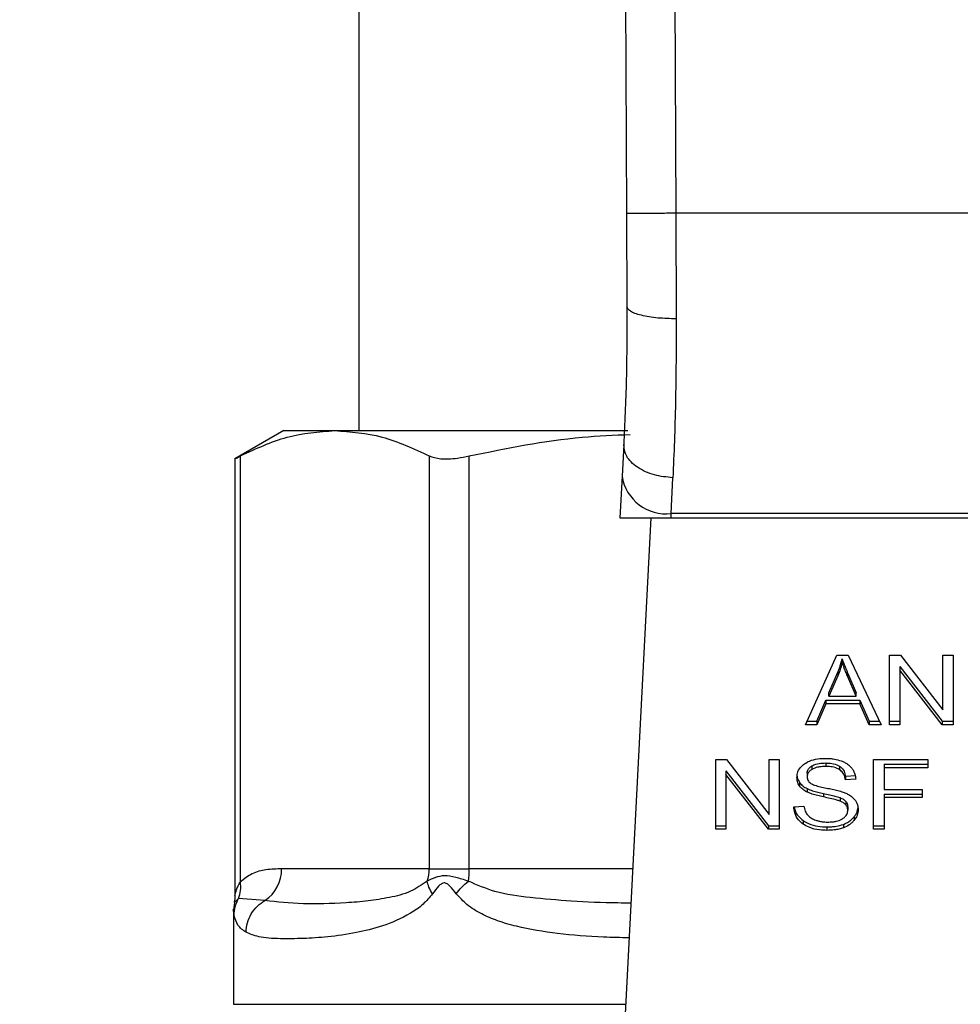
# Model space of a CAD drawing. Extents: x 0.4 to 10.6, y 0.4 to 8.1.
# Drawn here: x 6.9 to 7, y 6.6 to 6.7 of the extents above; entities that cross this region are included whole.
import ezdxf

# ---------------------------------------------------------------- set-up
doc = ezdxf.new("R2010")
doc.units = 0
doc.linetypes.add('SLD-SOLID', pattern=[0])
doc.layers.get('0').update_dxf_attribs({"linetype": 'CONTINUOUS'})
doc.styles.add('SLDTEXTSTYLE0', font='TXT', dxfattribs={"width": 0.75})
doc.dimstyles.new('SLDDIMSTYLE2', dxfattribs={"dimtxt": 0.125, "dimasz": 0.13, "dimexe": 0, "dimexo": 0.0625, "dimgap": 0.03125, "dimtad": 0, "dimtih": 1, "dimtoh": 1, "dimdec": 1, "dimlfac": 20, "dimrnd": 1e-09, "dimzin": 12, "dimtxsty": 'SLDTEXTSTYLE0', "dimsah": 1, "dimcen": 0.09, "dimazin": 3, "dimtfac": 1, "dimtdec": 1, "dimtofl": 0, "dimtmove": 0, "dimatfit": 3, "dimtolj": 1, "dimtzin": 12})

# ---------------------------------------------------------------- blocks, each defined once
blk = doc.blocks.new('_D_9')
at = {"color": 7, "linetype": 'SLD-SOLID'}
for p, q in [((6.651715667821396, 7.009934465603557), (6.651715667821392, 7.775772156052296)), ((9.012276898615161, 5.95463308380708), (9.012276898615154, 7.775772156052305)), ((6.651715667821392, 7.650772156052296), (7.670364333737679, 7.650772156052301)), ((9.012276898615154, 7.650772156052305), (7.993628232698866, 7.650772156052301))]:
    blk.add_line(p, q, dxfattribs=at)
for points in [[(6.651715667821392, 7.650772156052296), (6.781715667821392, 7.630772156052298), (6.781715667821392, 7.670772156052297)], [(9.012276898615154, 7.650772156052305), (8.882276898615153, 7.670772156052304), (8.882276898615153, 7.630772156052305)]]:
    blk.add_solid(points, dxfattribs=at)
at = {"color": 7, "linetype": 'SLD-SOLID', "insert": (7.670364333737679, 7.712686884290473), "char_height": 0.125, "attachment_point": 1, "style": 'SLDTEXTSTYLE0'}
blk.add_mtext('47.2', dxfattribs=at)

msp = doc.modelspace()

# ---------------------------------------------------------------- linework, layer by layer
at = {"color": 7, "linetype": 'SLD-SOLID'}
for p, q in [((6.959799869446198, 6.801922802169999), (6.960222499230608, 6.703869113561244)), ((6.963736826632799, 6.801939756640807), (6.96415945641721, 6.703886185364029)), ((6.938821967784707, 6.775091970788719), (6.938821967784707, 6.686509260770412)), ((6.960222499230608, 6.703869113561244), (6.960254648192555, 6.696410319725867)), ((6.96415945641721, 6.703886185364029), (6.964191605379156, 6.695449077496886)), ((7.008563274127185, 6.703886185364029), (6.96415945641721, 6.703886185364029)), ((6.932817973143366, 6.686509260770412), (6.928893101150488, 6.684243169615157)), ((6.932817973143366, 6.686509260770412), (6.936893734059828, 6.686509260770412)), ((6.936893734059828, 6.686509260770412), (6.960319298112379, 6.686509260770412)), ((6.959993584541717, 6.685393081664608), (6.959862759386354, 6.682862289567201)), ((6.928893101150488, 6.684272795939578), (6.928893101150488, 6.649307690526125)), ((6.929342717289818, 6.650412723094028), (6.92934259995784, 6.684476894915143)), ((6.944444985493794, 6.684476894915143), (6.944444985493794, 6.651469884214946)), ((6.947640991239929, 6.651469884214946), (6.947640991239929, 6.684476894915143)), ((6.959862759386354, 6.682862289567201), (6.959689929382901, 6.67952108549841)), ((6.96379443663395, 6.679875076075746), (6.963925379121291, 6.682738211000567)), ((6.959689929382901, 6.67952108549841), (6.963776132845396, 6.67952108549841)), ((6.962153783586913, 6.67952108549841), (6.95984621557747, 6.634906480890129)), ((6.963776132845396, 6.67952108549841), (6.96379443663395, 6.679875076075746)), ((6.963776132845396, 6.67952108549841), (7.008946480367021, 6.67952108549841)), ((7.008928176578467, 6.679875076075746), (6.96379443663395, 6.679875076075746)), ((6.974539581838449, 6.662984140534608), (6.97702643311013, 6.66855195354809)), ((6.97702643311013, 6.66855195354809), (6.977939510562182, 6.66855195354809)), ((6.977939510562182, 6.66855195354809), (6.980587458639526, 6.662984140534608)), ((6.981237360465139, 6.66855195354809), (6.982112774352283, 6.66855195354809)), ((6.981237360465139, 6.662984140534608), (6.981237360465139, 6.66855195354809)), ((6.982112774352283, 6.66855195354809), (6.985507305805033, 6.664169134845453)), ((6.985507305805033, 6.66855195354809), (6.986323701707291, 6.66855195354809)), ((6.985507305805033, 6.664169134845453), (6.985507305805033, 6.66855195354809)), ((6.986323701707291, 6.66855195354809), (6.986323701707291, 6.662984140534608)), ((6.977461500084199, 6.667967053638237), (6.977461500084199, 6.668245423755815)), ((6.976387208494508, 6.665548900239619), (6.977106922846973, 6.667181985374079)), ((6.977106922846973, 6.666903615256501), (6.976387208494508, 6.665270530122041)), ((6.977106922846973, 6.667181985374079), (6.977106922846973, 6.666903615256501)), ((6.977918038810226, 6.667090877093236), (6.978589412387795, 6.665548900239619)), ((6.977918038810226, 6.66681244830967), (6.977918038810226, 6.667090877093236)), ((6.98205915363838, 6.667641574731531), (6.985448287820146, 6.663262569318175)), ((6.98205915363838, 6.667641574731531), (6.98205915363838, 6.667363145947965)), ((6.985448287820146, 6.662984140534608), (6.98205915363838, 6.667363145947965)), ((6.98205915363838, 6.667363145947965), (6.98205915363838, 6.662984140534608)), ((6.978589412387795, 6.665270530122041), (6.977918038810226, 6.66681244830967)), ((6.976387208494508, 6.665270530122041), (6.976387208494508, 6.665548900239619)), ((6.978589412387795, 6.665270530122041), (6.978589412387795, 6.665548900239619)), ((6.975436584809527, 6.663262569318175), (6.976140107349042, 6.664948805838627)), ((6.976140107349042, 6.66467043572105), (6.975436584809527, 6.662984140534608)), ((6.976140107349042, 6.664948805838627), (6.978857985285217, 6.664948805838627)), ((6.976140107349042, 6.664948805838627), (6.976140107349042, 6.66467043572105)), ((6.978857985285217, 6.66467043572105), (6.976140107349042, 6.66467043572105)), ((6.976387208494508, 6.665270530122041), (6.978589412387795, 6.665270530122041)), ((6.978857985285217, 6.664948805838627), (6.979604451328644, 6.663262569318175)), ((6.978857985285217, 6.664948805838627), (6.978857985285217, 6.66467043572105)), ((6.979604451328644, 6.662984140534608), (6.978857985285217, 6.66467043572105)), ((6.975436584809527, 6.662984140534608), (6.974539581838449, 6.662984140534608)), ((6.974663953735027, 6.663262569318175), (6.975436584809527, 6.663262569318175)), ((6.975436584809527, 6.663262569318175), (6.975436584809527, 6.662984140534608)), ((6.979604451328644, 6.663262569318175), (6.980454990836473, 6.663262569318175)), ((6.979604451328644, 6.663262569318175), (6.979604451328644, 6.662984140534608)), ((6.980587458639526, 6.662984140534608), (6.979604451328644, 6.662984140534608)), ((6.981237360465139, 6.663262569318175), (6.98205915363838, 6.663262569318175)), ((6.98205915363838, 6.662984140534608), (6.981237360465139, 6.662984140534608)), ((6.985448287820146, 6.663262569318175), (6.986323701707291, 6.663262569318175)), ((6.985448287820146, 6.663262569318175), (6.985448287820146, 6.662984140534608)), ((6.986323701707291, 6.662984140534608), (6.985448287820146, 6.662984140534608)), ((6.967347718252803, 6.660200263360861), (6.968223132139948, 6.660200263360861)), ((6.967347718252803, 6.654632509013368), (6.967347718252803, 6.660200263360861)), ((6.968223132139948, 6.660200263360861), (6.971617663592697, 6.655817444658224)), ((6.971617663592697, 6.660200263360861), (6.972434059494955, 6.660200263360861)), ((6.971617663592697, 6.655817444658224), (6.971617663592697, 6.660200263360861)), ((6.972434059494955, 6.660200263360861), (6.972434059494955, 6.654632509013368)), ((6.976150901891008, 6.659927935840146), (6.976150901891008, 6.659649565722567)), ((6.979959028565871, 6.660200263360861), (6.984314978245568, 6.660200263360861)), ((6.979959028565871, 6.654632509013368), (6.979959028565871, 6.660200263360861)), ((6.980812970701058, 6.659821633068165), (6.984314978245568, 6.659821633068165)), ((6.980812970701058, 6.659821633068165), (6.980812970701058, 6.659543204284597)), ((6.984314978245568, 6.660200263360861), (6.984314978245568, 6.659543204284597)), ((6.968169511426046, 6.659289884544302), (6.971558645607812, 6.654910879130946)), ((6.968169511426046, 6.659289884544302), (6.968169511426046, 6.659011514426724)), ((6.971558645607812, 6.654632509013368), (6.968169511426046, 6.659011514426724)), ((6.968169511426046, 6.659011514426724), (6.968169511426046, 6.654632509013368)), ((6.974663132411181, 6.659103796027345), (6.974663132411181, 6.658825425909767)), ((6.975043288019592, 6.659697202505597), (6.975043288019592, 6.659418832388019)), ((6.977257342442646, 6.659665874867497), (6.977257342442646, 6.659387504749919)), ((6.980812970701058, 6.659543204284597), (6.980812970701058, 6.657818952203304)), ((6.984314978245568, 6.659543204284597), (6.980812970701058, 6.659543204284597)), ((6.974054062113881, 6.658366247214239), (6.974054062113881, 6.658087877096661)), ((6.977719278439655, 6.658860742835117), (6.978541071612898, 6.658913894221108)), ((6.977719278439655, 6.658860742835117), (6.977719278439655, 6.658582372717539)), ((6.978541071612898, 6.65863552410353), (6.977719278439655, 6.658582372717539)), ((6.974657735140198, 6.657877090198355), (6.974657735140198, 6.657598661414789)), ((6.975957421459444, 6.657489484009349), (6.975957421459444, 6.657211113891771)), ((6.980812970701058, 6.657818952203304), (6.983842247706592, 6.657818952203304)), ((6.980812970701058, 6.657440321910607), (6.983842247706592, 6.657440321910607)), ((6.980812970701058, 6.657440321910607), (6.980812970701058, 6.657161951793029)), ((6.983842247706592, 6.657818952203304), (6.983842247706592, 6.657161951793029)), ((6.97728843541679, 6.657157786507813), (6.97728843541679, 6.656879416390235)), ((6.977751427401602, 6.656855422000754), (6.977751427401602, 6.656577051883175)), ((6.983842247706592, 6.657161951793029), (6.980812970701058, 6.657161951793029)), ((6.980812970701058, 6.657161951793029), (6.980812970701058, 6.654632509013368)), ((6.973594238092473, 6.65642510697179), (6.974399956784742, 6.656485884936346)), ((6.977907244268258, 6.656426280291569), (6.977907244268258, 6.656147851508003)), ((6.974328736274154, 6.655323946359158), (6.974328736274154, 6.655045517575591)), ((6.97841552639654, 6.655618097627764), (6.97841552639654, 6.655339727510186)), ((6.967347718252803, 6.654910879130946), (6.968169511426046, 6.654910879130946)), ((6.968169511426046, 6.654632509013368), (6.967347718252803, 6.654632509013368)), ((6.971558645607812, 6.654910879130946), (6.972434059494955, 6.654910879130946)), ((6.971558645607812, 6.654910879130946), (6.971558645607812, 6.654632509013368)), ((6.972434059494955, 6.654632509013368), (6.971558645607812, 6.654632509013368)), ((6.976242186169818, 6.654815957560822), (6.976242186169818, 6.654537528777254)), ((6.97755161104323, 6.65501870721864), (6.97755161104323, 6.654740337101062)), ((6.979959028565871, 6.654910879130946), (6.980812970701058, 6.654910879130946)), ((6.980812970701058, 6.654632509013368), (6.979959028565871, 6.654632509013368)), ((6.944444985493794, 6.651469884214946), (6.932640919188708, 6.651469884214946)), ((6.944444985493794, 6.651469884214946), (6.947640991239929, 6.651469884214946)), ((6.931304507960378, 6.648930233553207), (6.929201214924466, 6.649079949157014)), ((6.928859661536785, 6.648748368987455), (6.928782574427303, 6.648171447652101)), ((6.928782574427303, 6.648175612937316), (6.928782574427303, 6.640628644120543))]:
    msp.add_line(p, q, dxfattribs=at)
at = {"color": 8, "linetype": 'SLD-SOLID'}
for p, q in [((6.960702856348149, 6.651469884214946), (6.947640991239929, 6.651469884214946)), ((6.929201097592487, 6.649080007823002), (6.928840301760431, 6.648750950290969)), ((6.928782574427303, 6.640628644120543), (6.960142126825744, 6.640628644120543))]:
    msp.add_line(p, q, dxfattribs=at)
at = {"color": 7, "linetype": 'SLD-SOLID'}
for centre, radius, start, end in [((6.963381749440686, 6.683412892302641), 0.003561804932161414, 188.8927466504884, 276.6534978033717), ((6.929634778563272, 6.651430323600103), 0.003006400921724797, 303.7376818025, 0.7539652039057853), ((6.941272791731535, 6.651468193464859), 0.003172194212835945, 341.7089915695391, 0.03053812040233913), ((6.940267576085841, 6.651460053039004), 0.007373421708173166, 352.3039573050626, 0.07639398346610696)]:
    msp.add_arc(centre, radius, start, end, dxfattribs=at)
for points, knots in [([(6.96415945641721, 6.703886185364029), (6.963664206578319, 6.703884036132548), (6.962902357113397, 6.703880729940955), (6.961985759627752, 6.703876789700886), (6.961355066773818, 6.703873983353672), (6.960846838298606, 6.703871872585419), (6.960356051050432, 6.70386972065455), (6.96027511381807, 6.703869352734053), (6.960222499230608, 6.703869113561244)], [0, 0, 0, 0, 0.2394555154844431, 0.3683576288555342, 0.4999929210950298, 0.6316406253326999, 0.7605418919085328, 0.9999999999999999, 0.9999999999999999, 0.9999999999999999, 0.9999999999999999]), ([(6.960254648192555, 6.696410319725867), (6.96024607882882, 6.69442636722753), (6.960228919887964, 6.690453782490119), (6.960072091238989, 6.687081306208961), (6.959993584541717, 6.685393081664608)], [0, 0, 0, 0, 0.4994109954792055, 1, 1, 1, 1]), ([(6.964191605379156, 6.695449077496886), (6.963693948850009, 6.695460271817657), (6.962929079954537, 6.695477476832084), (6.962010770106535, 6.695596563842153), (6.961381115760673, 6.695720652391901), (6.960875251687277, 6.695875327088679), (6.960387907541175, 6.696100283780495), (6.960307121198535, 6.696288238099442), (6.960254648192555, 6.696410319725867)], [0, 0, 0, 0, 0.2407664033600059, 0.3700438399159393, 0.5017957377311033, 0.6332896077640207, 0.7618112668997242, 1, 1, 1, 1]), ([(6.964191605379156, 6.695449077496886), (6.96418284927742, 6.693155440748145), (6.964165394439437, 6.68858319398274), (6.964005208743406, 6.684682265181537), (6.963925379121291, 6.682738211000567)], [0, 0, 0, 0, 0.5016432547114852, 1, 1, 1, 1]), ([(6.92934259995784, 6.684476894915143), (6.930585540574874, 6.685058428498014), (6.933083153803526, 6.686226984702213), (6.935619569221253, 6.686414874557111), (6.936893734059828, 6.686509260770412)], [0, 0, 0, 0, 0.4976513588151407, 0.9999999999999999, 0.9999999999999999, 0.9999999999999999, 0.9999999999999999]), ([(6.936893734059828, 6.686509260770412), (6.938155457913658, 6.686416715299529), (6.940691862822996, 6.68623067396729), (6.943189691225548, 6.685063475473529), (6.944444985493794, 6.684476894915143)], [0, 0, 0, 0, 0.4974457544946931, 0.9999999999999999, 0.9999999999999999, 0.9999999999999999, 0.9999999999999999]), ([(6.947640991239929, 6.684476894915143), (6.950638585824459, 6.685091906492763), (6.954899533380334, 6.685966118132998), (6.959226641331234, 6.686146674222058), (6.96050961058054, 6.686200208340612)], [0, 0, 0, 0, 0.7035042194773393, 1, 1, 1, 1]), ([(6.963925379121291, 6.682738211000567), (6.963420943153483, 6.68278822153515), (6.9626441767556, 6.682865231314949), (6.961713700519471, 6.683212553915588), (6.961076572304523, 6.683561920578844), (6.960569730581905, 6.683985584994903), (6.960090746977044, 6.684590171400294), (6.960031834696238, 6.685076998174384), (6.959993584541717, 6.685393081664608)], [0, 0, 0, 0, 0.2391677874317292, 0.3682875777866442, 0.5002309931189132, 0.6321490190573213, 0.7611642823949601, 1, 1, 1, 1]), ([(6.928950359155706, 6.684272854605567), (6.928949384629639, 6.684272286923242), (6.928947569684066, 6.684271229678544), (6.92921757340322, 6.684411802142146), (6.92934259995784, 6.684476894915143)], [0, 0, 0, 0, 0.5369450650043172, 1, 1, 1, 1]), ([(6.944444985493794, 6.684476894915143), (6.944718927560778, 6.684384372129029), (6.945267052910245, 6.684199245087278), (6.946473238296139, 6.684253371335137), (6.947322063178652, 6.684415847805478), (6.947640991239929, 6.684476894915143)], [0, 0, 0, 0, 0.384130976332166, 0.7686001933191009, 1, 1, 1, 1]), ([(6.977106922846973, 6.667181985374079), (6.977144329546578, 6.667269702899592), (6.977219141541789, 6.667445134658283), (6.977344205921079, 6.667798928576768), (6.977414685867849, 6.668067219475609), (6.977461500084199, 6.668245423755815)], [0, 0, 0, 0, 0.2513805850278978, 0.5027517348907626, 1, 1, 1, 1]), ([(6.977461500084199, 6.667967053638237), (6.977438702437453, 6.667876868261449), (6.977393110766027, 6.667696511836431), (6.977285523525526, 6.66733998275216), (6.977178209164932, 6.667077786106772), (6.977106922846973, 6.666903615256501)], [0, 0, 0, 0, 0.2513724321743377, 0.5027049265573507, 1, 1, 1, 1]), ([(6.977461500084199, 6.668245423755815), (6.977503169143136, 6.668125527683169), (6.977586500230196, 6.667885755767914), (6.977741610446026, 6.667501409859432), (6.977855201258731, 6.667237094363645), (6.977918038810226, 6.667090877093236)], [0, 0, 0, 0, 0.3088592100952855, 0.6176663064467551, 1, 1, 1, 1]), ([(6.977918038810226, 6.66681244830967), (6.977867172523082, 6.666930519449177), (6.977765441566515, 6.667166657973125), (6.977608001550387, 6.667550591006815), (6.977513680693548, 6.66781871878232), (6.977461500084199, 6.667967053638237)], [0, 0, 0, 0, 0.3088145450410472, 0.6176192687258101, 1, 1, 1, 1]), ([(6.97384133923794, 6.658764647945213), (6.973849121736712, 6.658877043906861), (6.97386846945669, 6.659156466449188), (6.974066079465269, 6.659552361074215), (6.974340736553382, 6.659774309189177), (6.974458974769628, 6.659869856511083)], [0, 0, 0, 0, 0.2770562549554558, 0.6887770876540321, 1, 1, 1, 1]), ([(6.974458974769628, 6.659869856511083), (6.974584200878081, 6.659944958878916), (6.974890644041701, 6.66012874329479), (6.975478296040255, 6.660275644831064), (6.975919420603534, 6.660291598317329), (6.976124032868069, 6.660298998220268)], [0, 0, 0, 0, 0.2703393337074769, 0.6615524645427346, 1, 1, 1, 1]), ([(6.975043288019592, 6.659697202505597), (6.975145295440784, 6.659746080738023), (6.975403636428851, 6.659869868308694), (6.975801093434489, 6.659921436022799), (6.976069541244108, 6.659926424071822), (6.976150901891008, 6.659927935840146)], [0, 0, 0, 0, 0.3125921873576847, 0.7916617595047183, 1, 1, 1, 1]), ([(6.976124032868069, 6.660298998220268), (6.976243688298057, 6.660296354701879), (6.97648303344819, 6.660291066907537), (6.976913035751346, 6.660240398731922), (6.977201486613215, 6.660151301514984), (6.977379719695601, 6.66009624856245)], [0, 0, 0, 0, 0.2764073205539185, 0.5528938523087973, 1, 1, 1, 1]), ([(6.976150901891008, 6.659927935840146), (6.976269109932781, 6.659924614740374), (6.976572033134341, 6.659916103998126), (6.976966931626414, 6.659832303516161), (6.977184337676193, 6.659707712443605), (6.977257342442646, 6.659665874867497)], [0, 0, 0, 0, 0.2982721110283747, 0.7643603722177327, 0.9999999999999999, 0.9999999999999999, 0.9999999999999999, 0.9999999999999999]), ([(6.977379719695601, 6.66009624856245), (6.977468272963572, 6.660059807318036), (6.977645410699153, 6.659986911990003), (6.977950306148783, 6.6598060162343), (6.978113063849357, 6.659632879179409), (6.978218760669594, 6.659520441880884)], [0, 0, 0, 0, 0.259513998233326, 0.5191194300529379, 1, 1, 1, 1]), ([(6.97384133923794, 6.659043018062791), (6.973844010811966, 6.658980295863536), (6.973849355684568, 6.658854810976665), (6.973901708312818, 6.658623442436871), (6.97399511351234, 6.658465760968351), (6.974054062113881, 6.658366247214239)], [0, 0, 0, 0, 0.269356116354359, 0.5388861071408039, 1, 1, 1, 1]), ([(6.974663132411181, 6.659103796027345), (6.974667831664735, 6.659164872840534), (6.9746787534335, 6.659306824497992), (6.974795804392675, 6.659523103310481), (6.974960425654574, 6.659638910685509), (6.975043288019592, 6.659697202505597)], [0, 0, 0, 0, 0.2727641492930606, 0.6339447175885247, 1, 1, 1, 1]), ([(6.975043288019592, 6.659418832388019), (6.974983293134843, 6.659378554918169), (6.974842603152241, 6.659284102923531), (6.974690516070206, 6.659079250914797), (6.974672569527, 6.658912900559077), (6.974663132411181, 6.658825425909767)], [0, 0, 0, 0, 0.2606406580150664, 0.6112109356514475, 1, 1, 1, 1]), ([(6.976150901891008, 6.659649565722567), (6.976029922499284, 6.659646420917977), (6.97580832052976, 6.659640660474972), (6.9754195463707, 6.659586666634563), (6.975188344900691, 6.659483536632519), (6.975043288019592, 6.659418832388019)], [0, 0, 0, 0, 0.3093801403525061, 0.5667018775378039, 1, 1, 1, 1]), ([(6.977257342442646, 6.659387504749919), (6.977174650474931, 6.65943406251225), (6.976966605151998, 6.659551197525079), (6.976575344218968, 6.659636301264992), (6.976283498453082, 6.659645421881682), (6.976150901891008, 6.659649565722567)], [0, 0, 0, 0, 0.2646829079542031, 0.6659176529678561, 1, 1, 1, 1]), ([(6.977257342442646, 6.659665874867497), (6.977342666549024, 6.65959591563878), (6.977551831147867, 6.659424416696327), (6.977675022890256, 6.659132290895846), (6.977707901618203, 6.658930549985743), (6.977719278439655, 6.658860742835117)], [0, 0, 0, 0, 0.3106201502220671, 0.7614581842274771, 1, 1, 1, 1]), ([(6.977719278439655, 6.658582372717539), (6.977704145727992, 6.658672700711647), (6.977677008763982, 6.658834682752922), (6.977559994814015, 6.659100053603954), (6.97740996145001, 6.659281857648595), (6.977275760654885, 6.659374755153599), (6.977257342442646, 6.659387504749919)], [0, 0, 0, 0, 0.3070812696393667, 0.5506781301243456, 0.9383334088650624, 0.9999999999999999, 0.9999999999999999, 0.9999999999999999, 0.9999999999999999]), ([(6.978218760669594, 6.659520441880884), (6.978272357490449, 6.65944442163218), (6.978379518610402, 6.659292427262737), (6.978500237421854, 6.658995189552055), (6.978525462030757, 6.658773012497895), (6.978541071612898, 6.65863552410353)], [0, 0, 0, 0, 0.276100841937675, 0.5520341499633722, 1, 1, 1, 1]), ([(6.974054062113881, 6.658087877096661), (6.974017299888338, 6.658145168205485), (6.973943789137311, 6.658259729072642), (6.973860499387457, 6.658486662980555), (6.973848751068774, 6.658657113422565), (6.97384133923794, 6.658764647945213)], [0, 0, 0, 0, 0.2696748968863468, 0.5392492948971273, 1, 1, 1, 1]), ([(6.974054062113881, 6.658366247214239), (6.974092674234226, 6.658317337591184), (6.974169888585877, 6.658219530871429), (6.974360493993458, 6.658046222709834), (6.974540071145823, 6.657944041921215), (6.974657735140198, 6.657877090198355)], [0, 0, 0, 0, 0.2564283077389985, 0.5127909410336848, 1, 1, 1, 1]), ([(6.974663132411181, 6.658825425909767), (6.9746663358824, 6.65877054468456), (6.974674286008589, 6.658634344720193), (6.974757716699012, 6.658444049135262), (6.974887316794645, 6.658341029426638), (6.974939801215081, 6.658299309320845)], [0, 0, 0, 0, 0.2865187604485805, 0.7110600176112626, 1, 1, 1, 1]), ([(6.974939801215081, 6.658299309320845), (6.975043063599058, 6.658248635383153), (6.975282419897829, 6.658131176094466), (6.975717506846542, 6.658023335716948), (6.976035248860596, 6.657957274664725), (6.976194901382722, 6.657924081655508)], [0, 0, 0, 0, 0.2740539868512437, 0.6352414638245795, 1, 1, 1, 1]), ([(6.974657735140198, 6.657598661414789), (6.974594739736991, 6.657632550809834), (6.974468730292854, 6.657700339626386), (6.974250178184949, 6.657856343629194), (6.97413169198986, 6.65799622772664), (6.974054062113881, 6.658087877096661)], [0, 0, 0, 0, 0.2563492421119112, 0.5127743273189838, 1, 1, 1, 1]), ([(6.974657735140198, 6.657877090198355), (6.974796419543831, 6.657819155031253), (6.975068868981656, 6.657705339755025), (6.975512317412634, 6.657588322730365), (6.97580880282703, 6.657522485901047), (6.975957421459444, 6.657489484009349)], [0, 0, 0, 0, 0.3408361693778684, 0.6695823056159357, 1, 1, 1, 1]), ([(6.975957421459444, 6.657211113891771), (6.975805057213576, 6.657244989084832), (6.975504954858364, 6.657311710940493), (6.975061829404747, 6.657429348768155), (6.974793010816978, 6.657541981860363), (6.974657735140198, 6.657598661414789)], [0, 0, 0, 0, 0.3387698340797605, 0.6672538199694059, 1, 1, 1, 1]), ([(6.975957421459444, 6.657489484009349), (6.976127626980196, 6.657452683085742), (6.976437536108411, 6.657385676198407), (6.976886041027382, 6.657283232170649), (6.977154135263596, 6.657199654317554), (6.97728843541679, 6.657157786507813)], [0, 0, 0, 0, 0.3781158811792892, 0.688470988386786, 1, 1, 1, 1]), ([(6.976194901382722, 6.657924081655508), (6.976354017911033, 6.65789207725736), (6.976660820034241, 6.657830367657434), (6.977112464364121, 6.657728992757093), (6.97739446893941, 6.657641385114268), (6.977535771226213, 6.65759748809501)], [0, 0, 0, 0, 0.3496163736039559, 0.6741163024908696, 0.9999999999999999, 0.9999999999999999, 0.9999999999999999, 0.9999999999999999]), ([(6.977535771226213, 6.65759748809501), (6.977633753024545, 6.657559209086025), (6.977829778056786, 6.657482627066729), (6.978150861746743, 6.65730666869816), (6.978323838205177, 6.657139962177644), (6.978430192893778, 6.657037462564473)], [0, 0, 0, 0, 0.2779303776320008, 0.5560350204253981, 1, 1, 1, 1]), ([(6.97728843541679, 6.656879416390235), (6.97720744158401, 6.65690600121634), (6.976953474604943, 6.656989361488882), (6.97650459132313, 6.657092287194888), (6.976139943368879, 6.657171476336697), (6.975957421459444, 6.657211113891771)], [0, 0, 0, 0, 0.1895407957719673, 0.5943304775188758, 0.9999999999999999, 0.9999999999999999, 0.9999999999999999, 0.9999999999999999]), ([(6.97728843541679, 6.657157786507813), (6.977338835139854, 6.657136879852401), (6.977439660930384, 6.657095055613469), (6.977606088883699, 6.656999914202596), (6.97769579014453, 6.656910735278299), (6.977751427401602, 6.656855422000754)], [0, 0, 0, 0, 0.2751264971428166, 0.5503968054730425, 1, 1, 1, 1]), ([(6.977751427401602, 6.656577051883175), (6.977718933353885, 6.656611519044896), (6.977653945610774, 6.656680452994621), (6.977501724338933, 6.656787053193418), (6.977370058730537, 6.656844070015389), (6.97728843541679, 6.656879416390235)], [0, 0, 0, 0, 0.2754018233393802, 0.5508006605946115, 1, 1, 1, 1]), ([(6.977751427401602, 6.656855422000754), (6.977778508425511, 6.656819132766131), (6.977832665620711, 6.656746560799516), (6.977893361520518, 6.656602247393742), (6.977901921601998, 6.656493746341889), (6.977907244268258, 6.656426280291569)], [0, 0, 0, 0, 0.2744511209030043, 0.5488530631753571, 1, 1, 1, 1]), ([(6.978430192893778, 6.657037462564473), (6.97848501315342, 6.656966104444948), (6.978594618117852, 6.656823434486733), (6.9787099839792, 6.65654369282237), (6.97872516968987, 6.656335593742991), (6.978734434712484, 6.656208629472556)], [0, 0, 0, 0, 0.2806472213884929, 0.5611124230173744, 1, 1, 1, 1]), ([(6.974328736274154, 6.655045517575591), (6.97420025567475, 6.655152993142412), (6.973885195162732, 6.655416545050396), (6.973643277005133, 6.655905096954688), (6.973609183438845, 6.656266626096075), (6.973594238092473, 6.65642510697179)], [0, 0, 0, 0, 0.2788887122956516, 0.6838917385052741, 1, 1, 1, 1]), ([(6.973631432329469, 6.65642792293926), (6.973636670966327, 6.656380969246941), (6.973667344737196, 6.656106041467309), (6.973874567463126, 6.655703858612488), (6.974206269071749, 6.655426390185539), (6.974328736274154, 6.655323946359158)], [0, 0, 0, 0, 0.1149801331032789, 0.6732427448225629, 1, 1, 1, 1]), ([(6.974399956784742, 6.656485884936346), (6.974423151798685, 6.656346677632241), (6.974464954525788, 6.656095794189862), (6.974620682152563, 6.655869041389463), (6.974690001434122, 6.655768106561515)], [0, 0, 0, 0, 0.5548684392374339, 1, 1, 1, 1]), ([(6.977482971836157, 6.655464275404732), (6.97755274644418, 6.655513693126061), (6.977716176899492, 6.655629442406872), (6.977878712090593, 6.655867679785913), (6.977897752283763, 6.656054644965089), (6.977907244268258, 6.656147851508003)], [0, 0, 0, 0, 0.2719888454666343, 0.6370693023447791, 1, 1, 1, 1]), ([(6.977907244268258, 6.656147851508003), (6.977905133928443, 6.656188744854536), (6.977900912467519, 6.656270546687175), (6.977861495462386, 6.656418382824713), (6.977793646607754, 6.656516190615687), (6.977751427401602, 6.656577051883175)], [0, 0, 0, 0, 0.2741032687444549, 0.5483080162564016, 1, 1, 1, 1]), ([(6.97841552639654, 6.655618097627764), (6.978467609265217, 6.6556891504158), (6.978571785556301, 6.655831270389539), (6.978702431318344, 6.656121446166434), (6.978721942033684, 6.656344339818762), (6.978734434712484, 6.656487058256124)], [0, 0, 0, 0, 0.2645051242790624, 0.5290638461279447, 1, 1, 1, 1]), ([(6.978734434712484, 6.656208629472556), (6.978730307461561, 6.656128740071807), (6.978722050844976, 6.655968920336213), (6.978640327129065, 6.655670007171988), (6.978503285408499, 6.655468663997466), (6.97841552639654, 6.655339727510186)], [0, 0, 0, 0, 0.2643998062097436, 0.528935086799492, 1, 1, 1, 1]), ([(6.974328736274154, 6.655323946359158), (6.974471693385946, 6.655235214642244), (6.974815370901537, 6.655021898245174), (6.975490004875648, 6.654844209706149), (6.975999081493189, 6.65482508864226), (6.976242186169818, 6.654815957560822)], [0, 0, 0, 0, 0.2711934441580545, 0.6519653899271717, 1, 1, 1, 1]), ([(6.974690001434122, 6.655768106561515), (6.97473575513985, 6.65572147028247), (6.974827254906359, 6.655628205516797), (6.975041684979433, 6.655482306831152), (6.975227177432583, 6.6554044605311), (6.975343540551049, 6.655355625993192)], [0, 0, 0, 0, 0.2715311641174092, 0.543016958324661, 0.9999999999999999, 0.9999999999999999, 0.9999999999999999, 0.9999999999999999]), ([(6.975343540551049, 6.655355625993192), (6.975424232266365, 6.655329057846681), (6.975585570219184, 6.655275936527452), (6.97590692857221, 6.655215861381583), (6.976148621264215, 6.655207498229403), (6.976301321486682, 6.655202214432082)], [0, 0, 0, 0, 0.2692263014100684, 0.5383008670164381, 1, 1, 1, 1]), ([(6.976301321486682, 6.655202214432082), (6.976430728358906, 6.655205451121925), (6.97666238235928, 6.655211245189406), (6.977051539900621, 6.655273790576588), (6.977321026134976, 6.655366571333514), (6.977465445124005, 6.65545370129798), (6.977482971836157, 6.655464275404732)], [0, 0, 0, 0, 0.3068215975018626, 0.5492478818179287, 0.9452966491451239, 1, 1, 1, 1]), ([(6.97755161104323, 6.65501870721864), (6.977644584254861, 6.65505696872767), (6.977830517407796, 6.655133486284555), (6.978140971751955, 6.655325062698521), (6.978308067837617, 6.655503406028727), (6.97841552639654, 6.655618097627764)], [0, 0, 0, 0, 0.2630567212062747, 0.526075895589329, 1, 1, 1, 1]), ([(6.97841552639654, 6.655339727510186), (6.978358670633365, 6.655275317059025), (6.978244927270135, 6.655146460089507), (6.977973023993766, 6.654927666524357), (6.977716562679939, 6.654813662552824), (6.97755161104323, 6.654740337101062)], [0, 0, 0, 0, 0.2628722767155816, 0.5258917510581806, 1, 1, 1, 1]), ([(6.976242186169818, 6.654537528777254), (6.976044873452682, 6.654543702265244), (6.975550526637194, 6.654559169307473), (6.974862833746329, 6.654717693124081), (6.97448285240768, 6.654950922413521), (6.974328736274154, 6.655045517575591)], [0, 0, 0, 0, 0.2830787582997522, 0.709224852448964, 1, 1, 1, 1]), ([(6.976242186169818, 6.654815957560822), (6.976369879476153, 6.654818615159511), (6.976625349026273, 6.654823932083015), (6.977073305877459, 6.654874328999647), (6.977371497322553, 6.654964339212461), (6.97755161104323, 6.65501870721864)], [0, 0, 0, 0, 0.2835252302767269, 0.567234611624414, 1, 1, 1, 1]), ([(6.97755161104323, 6.654740337101062), (6.977434964708672, 6.654702640602897), (6.977201788552713, 6.654627285260027), (6.976760153919621, 6.654553072055117), (6.976437158595619, 6.654543379548063), (6.976242186169818, 6.654537528777254)], [0, 0, 0, 0, 0.2840562442540991, 0.5678287565755209, 1, 1, 1, 1]), ([(6.932640919188708, 6.651469884214946), (6.932224459481538, 6.651453303589794), (6.931434988883891, 6.651421872179211), (6.930320501059304, 6.651176605391973), (6.929652364912782, 6.650654631729826), (6.929342717289818, 6.650412723094028)], [0, 0, 0, 0, 0.374627981376961, 0.7101714073673963, 1, 1, 1, 1]), ([(6.929201097592487, 6.649080007823002), (6.929268435639652, 6.64929114681082), (6.929403117402821, 6.649713442561151), (6.929362851225761, 6.65017962304246), (6.929342717289818, 6.650412723094028)], [0, 0, 0, 0, 0.4999789546852932, 1, 1, 1, 1]), ([(6.944284710011976, 6.650472621068749), (6.943841759673597, 6.650177042244404), (6.942830504426962, 6.649502236039252), (6.941219554566935, 6.649149933218433), (6.939490149311961, 6.648863690927596), (6.937091459943787, 6.648687698302771), (6.934121315034768, 6.648608214026292), (6.93227552193977, 6.648819226496631), (6.931304507960378, 6.648930233553207)], [0, 0, 0, 0, 0.08298082432151872, 0.189445151508559, 0.3015283675368968, 0.4259891940816979, 0.6980308798537258, 1, 1, 1, 1]), ([(6.947574581340436, 6.650472621068749), (6.947231533198053, 6.65058408885144), (6.946562316893513, 6.650801539548271), (6.945335248533749, 6.651003117766427), (6.944705055796757, 6.650684885584602), (6.944284710011976, 6.650472621068749)], [0, 0, 0, 0, 0.2593807641686611, 0.5059984737431856, 1, 1, 1, 1]), ([(6.944716609022643, 6.649475299256562), (6.944604595217966, 6.649653671068654), (6.944385771644267, 6.650002127738632), (6.944317858858197, 6.650318256896463), (6.944284710011976, 6.65047256240276)], [0, 0, 0, 0, 0.5118909392737552, 1, 1, 1, 1]), ([(6.946599083276139, 6.649475299256562), (6.94673679561376, 6.649649501078787), (6.947012230719653, 6.649997917917688), (6.94738712640111, 6.650314382690251), (6.947574581340436, 6.650472621068749)], [0, 0, 0, 0, 0.4999810651373956, 1, 1, 1, 1]), ([(6.946599083276139, 6.649475299256562), (6.946439414667541, 6.649687273825718), (6.946212869981193, 6.649988032457643), (6.945913156854102, 6.650251787329342), (6.945751432464216, 6.650323531814128), (6.945597765091546, 6.650344502417168), (6.945398947050115, 6.650269234090242), (6.94508262705768, 6.649979457924662), (6.94486850582375, 6.649684429587171), (6.94471672635462, 6.649475299256562)], [0, 0, 0, 0, 0.2842578339030361, 0.4033172355484447, 0.4558602532876661, 0.5048620580142564, 0.6040743234926181, 0.7193487638201721, 1, 1, 1, 1]), ([(6.92889298381851, 6.649325876982701), (6.928892812256557, 6.649150589343004), (6.928892622415582, 6.648956625728192), (6.92883933165066, 6.648774419463125), (6.928834200497581, 6.648756875555853)], [0, 0, 0, 0, 0.9037140283548026, 1, 1, 1, 1]), ([(6.928837368460984, 6.64774705788802), (6.928855455513998, 6.647979465201152), (6.928891628616919, 6.648444266938161), (6.929097943174377, 6.648868098112426), (6.929201097592487, 6.649080007823002)], [0, 0, 0, 0, 0.5000138653237384, 1, 1, 1, 1]), ([(6.94471672635462, 6.649475299256562), (6.944465919155656, 6.649180648745801), (6.943915535983749, 6.648534053738217), (6.942530330876131, 6.647602235062314), (6.940695655192523, 6.646832606598889), (6.938447290944082, 6.646292553899571), (6.936317511323725, 6.646002936357667), (6.93427164566522, 6.645870709221971), (6.932375971414121, 6.64586023604757), (6.930816271997151, 6.645953872586336), (6.93011097231691, 6.646255506937255), (6.929795266728595, 6.646390524225479)], [0, 0, 0, 0, 0.04158675509258618, 0.09125994098896419, 0.2007768244546101, 0.3067560165531474, 0.4360215454074306, 0.5602758491545242, 0.699144252649729, 0.8653312295812632, 1, 1, 1, 1]), ([(6.929795266728595, 6.646390524225479), (6.92981949235157, 6.646642185089876), (6.92986879946382, 6.647154397737741), (6.930191471288887, 6.647872460873568), (6.930668076885255, 6.648499446794435), (6.931094833282911, 6.648788309190564), (6.931304507960378, 6.648930233553207)], [0, 0, 0, 0, 0.2456644235819993, 0.5000079181609941, 0.7543430419040864, 1, 1, 1, 1]), ([(6.929795266728595, 6.646390524225479), (6.929553965258143, 6.646558410833991), (6.9290852802917, 6.64688450055623), (6.928918353395381, 6.647465287757379), (6.928837368460984, 6.64774705788802)], [0, 0, 0, 0, 0.514847899396974, 1, 1, 1, 1])]:
    msp.add_open_spline(points, degree=3, knots=knots, dxfattribs=at)
at = {"color": 8, "linetype": 'SLD-SOLID'}
for points, knots in [([(6.928893805142357, 6.649319951717817), (6.928898504900518, 6.649342398485333), (6.928908721857305, 6.649391196241702), (6.92899096233815, 6.649694173539002), (6.929109973644445, 6.649994883936432), (6.929236532008077, 6.650241941809622), (6.929314026033751, 6.650366578002335), (6.929342717289818, 6.650412723094028)], [0, 0, 0, 0, 0.2077933203405703, 0.4517286426013423, 0.7183917619199061, 0.8957378456056683, 1, 1, 1, 1]), ([(6.960560884654885, 6.648724843925886), (6.960216395998227, 6.648726455500177), (6.958591042643704, 6.648734059169065), (6.955917170956833, 6.648848762396942), (6.952637796146012, 6.649130478867889), (6.949851184076527, 6.649491698889155), (6.948272862056502, 6.650171752133157), (6.947574581340436, 6.650472621068749)], [0, 0, 0, 0, 0.07470931851462198, 0.3524906818125181, 0.6021892144037777, 0.8240006812924214, 1, 1, 1, 1]), ([(6.960416800986018, 6.645938796110548), (6.959736509935485, 6.645955503811108), (6.957766901626572, 6.646003876674193), (6.95474839521491, 6.646244983822145), (6.951942516892389, 6.646690828385925), (6.9499511707828, 6.64726707343498), (6.948623768906609, 6.647832722360476), (6.94748438030938, 6.648498626439594), (6.946875345072871, 6.649170523145152), (6.946599083276139, 6.649475299256562)], [0, 0, 0, 0, 0.1293107559342664, 0.3743861382869419, 0.6058316180436722, 0.7186298166579925, 0.8175762304385019, 0.9172515556989994, 1, 1, 1, 1]), ([(6.928837368460984, 6.64774705788802), (6.928800770127342, 6.648032507485391), (6.928763790789171, 6.648320928736892), (6.928782963546947, 6.648177094882442), (6.928783161087193, 6.648175612937316)], [0, 0, 0, 0, 0.9896968267235234, 1, 1, 1, 1])]:
    msp.add_open_spline(points, degree=3, knots=knots, dxfattribs=at)

# ---------------------------------------------------------------- dimensions: what is measured, and where the dimension line sits
at = {"color": 7, "linetype": 'SLD-SOLID'}
dim = msp.add_linear_dim(base=(6.651715667821393, 7.650772156052298), p1=(9.012276898615161, 5.90463308380708), p2=(6.651715667821396, 6.959934465603557), angle=2.155795589606645e-13, dimstyle='SLDDIMSTYLE2', dxfattribs=at)
dim.commit()
dim.dimension.update_dxf_attribs({"geometry": '_D_9', "text_midpoint": (7.831996283218274, 7.650772156052303), "dimtype": 160})

doc.saveas('drawing.dxf')
